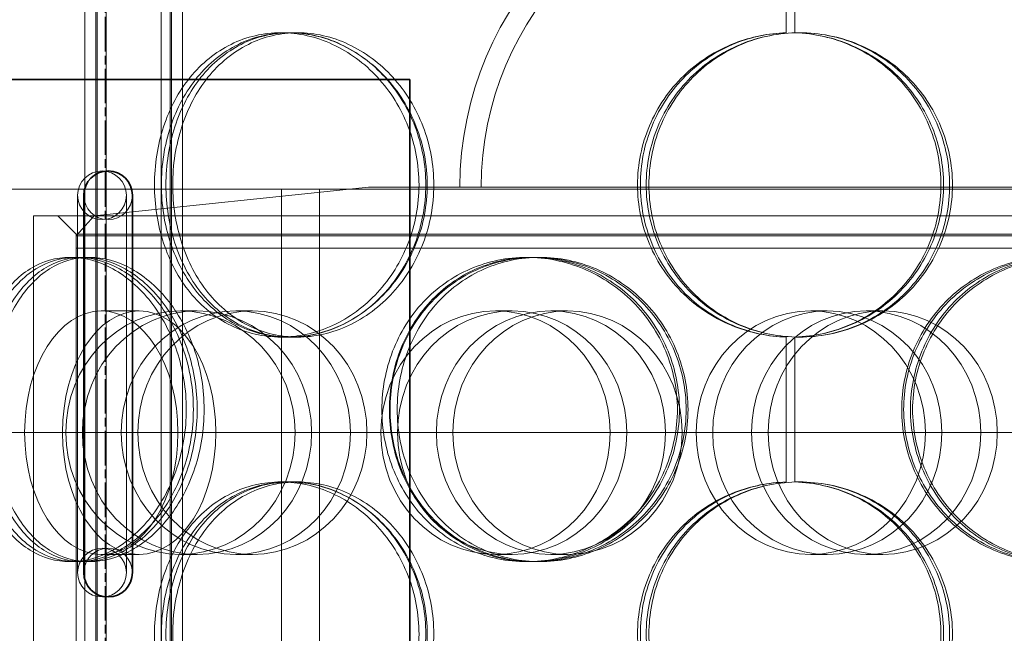
# Model space of a CAD drawing. Units: millimetres. Extents: x 272935 to 293216, y 147739 to 161995.
# Drawn here: x 280746 to 280907, y 158095 to 158196 of the extents above; entities that cross this region are included whole.
import ezdxf

# ---------------------------------------------------------------- set-up
doc = ezdxf.new("R2010")
doc.units = ezdxf.units.MM
doc.linetypes.add('CHAIN', pattern=[0.3543, 0.2362, -0.0295, 0.0591, -0.0295])
doc.linetypes.add('DASHED', pattern=[0])
for name, color, linetype, lineweight in [('Osa (ISO)', 1, 'Continuous', 9), ('Skrytá (ISO)', 1, 'DASHED', 18), ('Viditelná (ISO)', 7, 'Continuous', 35)]:
    doc.layers.add(name, color=color, linetype=linetype, lineweight=lineweight)

msp = doc.modelspace()

# ---------------------------------------------------------------- linework, layer by layer
at = {"layer": 'Osa (ISO)', "linetype": 'CHAIN', "ltscale": 23.990969}
msp.add_line((280759.56, 158808.53), (280759.56, 156136.24), dxfattribs=at)
at = {"layer": 'Skrytá (ISO)', "ltscale": 10.905138}
for p, q in [((280871.33, 158193.93), (280871.33, 158329.24)), ((280871.36, 158329.24), (280871.36, 158193.93)), ((280872.8, 158329.24), (280872.8, 158193.93))]:
    msp.add_line(p, q, dxfattribs=at)
at = {"layer": 'Skrytá (ISO)', "ltscale": 12.924213}
for p, q in [((280756.25, 157622.24), (280756.25, 158210.24)), ((280758.05, 157622.24), (280758.05, 158210.24)), ((280758.25, 157622.24), (280758.25, 158210.24)), ((280759.75, 157622.24), (280759.75, 158210.24)), ((280768.75, 157622.24), (280768.75, 158210.24)), ((280770.25, 157622.24), (280770.25, 158210.24)), ((280770.45, 157622.24), (280770.45, 158210.24)), ((280772.25, 157622.24), (280772.25, 158210.24))]:
    msp.add_line(p, q, dxfattribs=at)
at = {"layer": 'Skrytá (ISO)', "ltscale": 0.285466}
for p, q in [((280788.43, 158193.94), (280789.94, 158193.94)), ((280753.85, 158157.04), (280755.98, 158157.04)), ((280828.75, 158157.04), (280829.54, 158157.04)), ((280830.15, 158157.04), (280830.91, 158157.04)), ((280789.94, 158143.94), (280788.43, 158143.94)), ((280788.43, 158120.14), (280789.94, 158120.14)), ((280755.98, 158107.04), (280753.85, 158107.04)), ((280829.54, 158107.04), (280828.75, 158107.04)), ((280830.91, 158107.04), (280830.15, 158107.04))]:
    msp.add_line(p, q, dxfattribs=at)
at = {"layer": 'Skrytá (ISO)', "ltscale": 0.235809}
for p, q in [((280789.94, 158193.94), (280791.17, 158193.94)), ((280791.17, 158143.94), (280789.94, 158143.94)), ((280789.94, 158120.14), (280791.17, 158120.14))]:
    msp.add_line(p, q, dxfattribs=at)
at = {"layer": 'Skrytá (ISO)', "ltscale": 12.848853}
msp.add_line((280788.52, 158168.24), (280554.41, 158168.24), dxfattribs=at)
at = {"layer": 'Skrytá (ISO)', "ltscale": 11.773376}
for p, q in [((280755.06, 158167.24), (280755.06, 158105.24)), ((280763.06, 158105.24), (280763.06, 158167.24))]:
    msp.add_line(p, q, dxfattribs=at)
at = {"layer": 'Skrytá (ISO)', "ltscale": 4.308117}
msp.add_line((280802.8, 158168.56), (280757.78, 158163.87), dxfattribs=at)
at = {"layer": 'Skrytá (ISO)', "ltscale": 12.968173}
for p, q in [((280788.52, 157578.24), (280788.52, 158168.24)), ((280794.74, 157578.24), (280794.74, 158168.24))]:
    msp.add_line(p, q, dxfattribs=at)
at = {"layer": 'Skrytá (ISO)', "ltscale": 0.76141}
for p, q in [((280794.74, 158168.24), (280788.52, 158168.24)), ((280765.16, 158148.24), (280758.94, 158148.24)), ((280774.65, 158148.24), (280771.93, 158148.24)), ((280781.02, 158148.24), (280783.74, 158148.24)), ((280826.38, 158148.24), (280823.66, 158148.24)), ((280832.75, 158148.24), (280835.47, 158148.24)), ((280878.11, 158148.24), (280875.39, 158148.24)), ((280884.48, 158148.24), (280887.2, 158148.24)), ((280765.16, 158108.24), (280758.94, 158108.24)), ((280774.65, 158108.24), (280771.93, 158108.24)), ((280781.02, 158108.24), (280783.74, 158108.24)), ((280826.38, 158108.24), (280823.66, 158108.24)), ((280832.75, 158108.24), (280835.47, 158108.24)), ((280878.11, 158108.24), (280875.39, 158108.24)), ((280884.48, 158108.24), (280887.2, 158108.24))]:
    msp.add_line(p, q, dxfattribs=at)
at = {"layer": 'Skrytá (ISO)', "ltscale": 12.287553}
msp.add_line((281129.35, 158168.24), (280794.74, 158168.24), dxfattribs=at)
at = {"layer": 'Skrytá (ISO)', "ltscale": 13.292522}
msp.add_line((280942.8, 158168.56), (280802.8, 158168.56), dxfattribs=at)
at = {"layer": 'Skrytá (ISO)', "ltscale": 13.563798}
msp.add_line((280747.8, 158163.87), (280997.8, 158163.87), dxfattribs=at)
at = {"layer": 'Skrytá (ISO)', "ltscale": 12.088975}
msp.add_line((280747.8, 158063.87), (280747.8, 158163.87), dxfattribs=at)
at = {"layer": 'Skrytá (ISO)', "ltscale": 0.403752}
msp.add_line((280754.8, 158160.87), (280751.8, 158163.87), dxfattribs=at)
at = {"layer": 'Skrytá (ISO)', "ltscale": 0.424157}
msp.add_line((280757.78, 158163.87), (280754.8, 158160.56), dxfattribs=at)
at = {"layer": 'Skrytá (ISO)', "ltscale": 12.804225}
for p, q in [((280754.8, 158160.87), (280990.8, 158160.87)), ((280990.8, 158160.56), (280754.8, 158160.56)), ((280990.8, 158158.56), (280754.8, 158158.56))]:
    msp.add_line(p, q, dxfattribs=at)
at = {"layer": 'Skrytá (ISO)', "ltscale": 11.363636}
msp.add_line((280754.8, 158066.87), (280754.8, 158160.87), dxfattribs=at)
at = {"layer": 'Skrytá (ISO)', "ltscale": 0.190278}
msp.add_line((280754.8, 158158.56), (280754.8, 158160.56), dxfattribs=at)
at = {"layer": 'Skrytá (ISO)', "ltscale": 0.135667}
for p, q in [((280755.98, 158157.04), (280756.98, 158157.04)), ((280756.98, 158107.04), (280755.98, 158107.04))]:
    msp.add_line(p, q, dxfattribs=at)
at = {"layer": 'Skrytá (ISO)', "ltscale": 2.267478}
for p, q in [((280871.33, 158120.13), (280871.33, 158143.95)), ((280871.36, 158143.95), (280871.36, 158120.13)), ((280872.8, 158143.95), (280872.8, 158120.13))]:
    msp.add_line(p, q, dxfattribs=at)
at = {"layer": 'Skrytá (ISO)', "ltscale": 13.111984}
msp.add_line((280021.15, 158128.24), (281497.98, 158128.24), dxfattribs=at)
at = {"layer": 'Skrytá (ISO)', "ltscale": 13.925499}
msp.add_arc((280872.8, 158168.56), 55, 0, 180, dxfattribs=at)
at = {"layer": 'Skrytá (ISO)', "ltscale": 13.039331}
msp.add_arc((280872.8, 158168.56), 51.5, 0, 180, dxfattribs=at)
at = {"layer": 'Skrytá (ISO)', "ltscale": 1.196077}
for centre, start, end in [((280759.06, 158167.24), 0, 180), ((280759.06, 158167.24), 180, 0), ((280760.06, 158167.24), 180, 0), ((280759.06, 158105.24), 0, 180), ((280760.06, 158105.24), 0, 180), ((280759.06, 158105.24), 180, 0)]:
    msp.add_arc(centre, 4, start, end, dxfattribs=at)
at = {"layer": 'Skrytá (ISO)', "ltscale": 15.191454}
for centre, ratio in [((280758.94, 158128.24), 0.62932), ((280765.16, 158128.24), 0.62932), ((280771.93, 158128.24), 0.94058), ((280774.65, 158128.24), 0.94058), ((280781.02, 158128.24), 0.94058), ((280783.74, 158128.24), 0.94058), ((280823.66, 158128.24), 0.94058), ((280826.38, 158128.24), 0.94058), ((280832.75, 158128.24), 0.94058), ((280835.47, 158128.24), 0.94058), ((280875.39, 158128.24), 0.94058), ((280878.11, 158128.24), 0.94058), ((280884.48, 158128.24), 0.94058), ((280887.2, 158128.24), 0.94058)]:
    msp.add_ellipse(centre, major_axis=(0, -20), ratio=ratio, dxfattribs=at)
at = {"layer": 'Skrytá (ISO)', "ltscale": 12.716372}
for points in [[(280811.09, 158168.94), (280811.09, 158165.66), (280810.48, 158162.39), (280808.14, 158156.35), (280806.41, 158153.57), (280802.15, 158148.95), (280799.62, 158147.09), (280794.18, 158144.59), (280791.28, 158143.94), (280785.57, 158143.94), (280782.77, 158144.59), (280777.69, 158147.09), (280775.4, 158148.95), (280771.64, 158153.57), (280770.16, 158156.35), (280768.18, 158162.39), (280767.67, 158165.66), (280767.67, 158172.21), (280768.18, 158175.48), (280770.16, 158181.53), (280771.64, 158184.3), (280775.4, 158188.93), (280777.69, 158190.78), (280782.77, 158193.29), (280785.57, 158193.94), (280791.28, 158193.94), (280794.18, 158193.29), (280799.62, 158190.78), (280802.15, 158188.93), (280806.41, 158184.3), (280808.14, 158181.53), (280810.48, 158175.48), (280811.09, 158172.21), (280811.09, 158168.94)], [(280768.8, 158168.94), (280768.8, 158165.66), (280769.31, 158162.39), (280771.31, 158156.35), (280772.8, 158153.57), (280776.58, 158148.95), (280778.88, 158147.09), (280784, 158144.59), (280786.81, 158143.94), (280792.54, 158143.94), (280795.46, 158144.59), (280800.92, 158147.09), (280803.47, 158148.95), (280807.74, 158153.57), (280809.48, 158156.35), (280811.82, 158162.39), (280812.44, 158165.66), (280812.44, 158172.21), (280811.82, 158175.48), (280809.48, 158181.53), (280807.74, 158184.3), (280803.47, 158188.93), (280800.92, 158190.78), (280795.46, 158193.29), (280792.54, 158193.94), (280786.81, 158193.94), (280784, 158193.29), (280778.88, 158190.78), (280776.58, 158188.93), (280772.8, 158184.3), (280771.31, 158181.53), (280769.31, 158175.48), (280768.8, 158172.21), (280768.8, 158168.94)], [(280848.39, 158168.94), (280848.39, 158165.66), (280849.04, 158162.39), (280851.54, 158156.35), (280853.4, 158153.57), (280858.04, 158148.95), (280860.83, 158147.09), (280866.92, 158144.59), (280870.22, 158143.94), (280876.83, 158143.94), (280880.13, 158144.59), (280886.22, 158147.09), (280889.01, 158148.95), (280893.65, 158153.57), (280895.5, 158156.35), (280898, 158162.39), (280898.65, 158165.66), (280898.65, 158172.21), (280898, 158175.48), (280895.5, 158181.53), (280893.65, 158184.3), (280889.01, 158188.93), (280886.22, 158190.78), (280880.13, 158193.29), (280876.83, 158193.94), (280870.22, 158193.94), (280866.92, 158193.29), (280860.83, 158190.78), (280858.04, 158188.93), (280853.4, 158184.3), (280851.54, 158181.53), (280849.04, 158175.48), (280848.39, 158172.21), (280848.39, 158168.94)], [(280772.89, 158132.04), (280772.89, 158128.76), (280772.36, 158125.49), (280770.35, 158119.45), (280768.87, 158116.67), (280765.25, 158112.05), (280763.11, 158110.19), (280758.57, 158107.69), (280756.17, 158107.04), (280751.52, 158107.04), (280749.27, 158107.69), (280745.23, 158110.19), (280743.45, 158112.05), (280740.53, 158116.67), (280739.4, 158119.45), (280737.89, 158125.49), (280737.5, 158128.76), (280737.5, 158135.31), (280737.89, 158138.58), (280739.4, 158144.63), (280740.53, 158147.4), (280743.45, 158152.03), (280745.23, 158153.88), (280749.27, 158156.39), (280751.52, 158157.04), (280756.17, 158157.04), (280758.57, 158156.39), (280763.11, 158153.88), (280765.25, 158152.03), (280768.87, 158147.4), (280770.35, 158144.63), (280772.36, 158138.58), (280772.89, 158135.31), (280772.89, 158132.04)], [(280738.36, 158132.04), (280738.36, 158128.76), (280738.75, 158125.49), (280740.28, 158119.45), (280741.42, 158116.67), (280744.37, 158112.05), (280746.18, 158110.19), (280750.25, 158107.69), (280752.53, 158107.04), (280757.22, 158107.04), (280759.63, 158107.69), (280764.2, 158110.19), (280766.36, 158112.05), (280770.01, 158116.67), (280771.5, 158119.45), (280773.52, 158125.49), (280774.05, 158128.76), (280774.05, 158135.31), (280773.52, 158138.58), (280771.5, 158144.63), (280770.01, 158147.4), (280766.36, 158152.03), (280764.2, 158153.88), (280759.63, 158156.39), (280757.22, 158157.04), (280752.53, 158157.04), (280750.25, 158156.39), (280746.18, 158153.88), (280744.37, 158152.03), (280741.42, 158147.4), (280740.28, 158144.63), (280738.75, 158138.58), (280738.36, 158135.31), (280738.36, 158132.04)], [(280853.5, 158132.04), (280853.5, 158128.76), (280852.84, 158125.49), (280850.34, 158119.45), (280848.48, 158116.67), (280843.87, 158112.05), (280841.12, 158110.19), (280835.15, 158107.69), (280831.94, 158107.04), (280825.57, 158107.04), (280822.41, 158107.69), (280816.62, 158110.19), (280814, 158112.05), (280809.65, 158116.67), (280807.93, 158119.45), (280805.6, 158125.49), (280805, 158128.76), (280805, 158135.31), (280805.6, 158138.58), (280807.93, 158144.63), (280809.65, 158147.4), (280814, 158152.03), (280816.62, 158153.88), (280822.41, 158156.39), (280825.57, 158157.04), (280831.94, 158157.04), (280835.15, 158156.39), (280841.12, 158153.88), (280843.87, 158152.03), (280848.48, 158147.4), (280850.34, 158144.63), (280852.84, 158138.58), (280853.5, 158135.31), (280853.5, 158132.04)], [(280806.33, 158132.04), (280806.33, 158128.76), (280806.93, 158125.49), (280809.26, 158119.45), (280810.99, 158116.67), (280815.36, 158112.05), (280817.99, 158110.19), (280823.79, 158107.69), (280826.96, 158107.04), (280833.34, 158107.04), (280836.56, 158107.69), (280842.54, 158110.19), (280845.3, 158112.05), (280849.92, 158116.67), (280851.77, 158119.45), (280854.28, 158125.49), (280854.93, 158128.76), (280854.93, 158135.31), (280854.28, 158138.58), (280851.77, 158144.63), (280849.92, 158147.4), (280845.3, 158152.03), (280842.54, 158153.88), (280836.56, 158156.39), (280833.34, 158157.04), (280826.96, 158157.04), (280823.79, 158156.39), (280817.99, 158153.88), (280815.36, 158152.03), (280810.99, 158147.4), (280809.26, 158144.63), (280806.93, 158138.58), (280806.33, 158135.31), (280806.33, 158132.04)], [(280939.25, 158132.04), (280939.25, 158128.76), (280938.65, 158125.49), (280936.32, 158119.45), (280934.59, 158116.67), (280930.22, 158112.05), (280927.59, 158110.19), (280921.79, 158107.69), (280918.62, 158107.04), (280912.23, 158107.04), (280909.02, 158107.69), (280903.04, 158110.19), (280900.28, 158112.05), (280895.66, 158116.67), (280893.81, 158119.45), (280891.3, 158125.49), (280890.64, 158128.76), (280890.64, 158135.31), (280891.3, 158138.58), (280893.81, 158144.63), (280895.66, 158147.4), (280900.28, 158152.03), (280903.04, 158153.88), (280909.02, 158156.39), (280912.23, 158157.04), (280918.62, 158157.04), (280921.79, 158156.39), (280927.59, 158153.88), (280930.22, 158152.03), (280934.59, 158147.4), (280936.32, 158144.63), (280938.65, 158138.58), (280939.25, 158135.31), (280939.25, 158132.04)], [(280892.11, 158132.04), (280892.11, 158128.76), (280892.76, 158125.49), (280895.27, 158119.45), (280897.12, 158116.67), (280901.73, 158112.05), (280904.49, 158110.19), (280910.46, 158107.69), (280913.67, 158107.04), (280920.04, 158107.04), (280923.2, 158107.69), (280928.98, 158110.19), (280931.61, 158112.05), (280935.96, 158116.67), (280937.68, 158119.45), (280940, 158125.49), (280940.6, 158128.76), (280940.6, 158135.31), (280940, 158138.58), (280937.68, 158144.63), (280935.96, 158147.4), (280931.61, 158152.03), (280928.98, 158153.88), (280923.2, 158156.39), (280920.04, 158157.04), (280913.67, 158157.04), (280910.46, 158156.39), (280904.49, 158153.88), (280901.73, 158152.03), (280897.12, 158147.4), (280895.27, 158144.63), (280892.76, 158138.58), (280892.11, 158135.31), (280892.11, 158132.04)], [(280811.09, 158095.14), (280811.09, 158091.86), (280810.48, 158088.59), (280808.14, 158082.55), (280806.41, 158079.77), (280802.15, 158075.15), (280799.62, 158073.29), (280794.18, 158070.79), (280791.28, 158070.14), (280785.57, 158070.14), (280782.77, 158070.79), (280777.69, 158073.29), (280775.4, 158075.15), (280771.64, 158079.77), (280770.16, 158082.55), (280768.18, 158088.59), (280767.67, 158091.86), (280767.67, 158098.41), (280768.18, 158101.68), (280770.16, 158107.73), (280771.64, 158110.5), (280775.4, 158115.13), (280777.69, 158116.98), (280782.77, 158119.49), (280785.57, 158120.14), (280791.28, 158120.14), (280794.18, 158119.49), (280799.62, 158116.98), (280802.15, 158115.13), (280806.41, 158110.5), (280808.14, 158107.73), (280810.48, 158101.68), (280811.09, 158098.41), (280811.09, 158095.14)], [(280768.8, 158095.14), (280768.8, 158091.86), (280769.31, 158088.59), (280771.31, 158082.55), (280772.8, 158079.77), (280776.58, 158075.15), (280778.88, 158073.29), (280784, 158070.79), (280786.81, 158070.14), (280792.54, 158070.14), (280795.46, 158070.79), (280800.92, 158073.29), (280803.47, 158075.15), (280807.74, 158079.77), (280809.48, 158082.55), (280811.82, 158088.59), (280812.44, 158091.86), (280812.44, 158098.41), (280811.82, 158101.68), (280809.48, 158107.73), (280807.74, 158110.5), (280803.47, 158115.13), (280800.92, 158116.98), (280795.46, 158119.49), (280792.54, 158120.14), (280786.81, 158120.14), (280784, 158119.49), (280778.88, 158116.98), (280776.58, 158115.13), (280772.8, 158110.5), (280771.31, 158107.73), (280769.31, 158101.68), (280768.8, 158098.41), (280768.8, 158095.14)], [(280848.39, 158095.14), (280848.39, 158091.86), (280849.04, 158088.59), (280851.54, 158082.55), (280853.4, 158079.77), (280858.04, 158075.15), (280860.83, 158073.29), (280866.92, 158070.79), (280870.22, 158070.14), (280876.83, 158070.14), (280880.13, 158070.79), (280886.22, 158073.29), (280889.01, 158075.15), (280893.65, 158079.77), (280895.5, 158082.55), (280898, 158088.59), (280898.65, 158091.86), (280898.65, 158098.41), (280898, 158101.68), (280895.5, 158107.73), (280893.65, 158110.5), (280889.01, 158115.13), (280886.22, 158116.98), (280880.13, 158119.49), (280876.83, 158120.14), (280870.22, 158120.14), (280866.92, 158119.49), (280860.83, 158116.98), (280858.04, 158115.13), (280853.4, 158110.5), (280851.54, 158107.73), (280849.04, 158101.68), (280848.39, 158098.41), (280848.39, 158095.14)]]:
    msp.add_open_spline(points, degree=3, knots=[-1, -1, -1, -1, -0.9375, -0.9375, -0.875, -0.875, -0.8125, -0.8125, -0.75, -0.75, -0.6875, -0.6875, -0.625, -0.625, -0.5625, -0.5625, -0.5, -0.5, -0.4375, -0.4375, -0.375, -0.375, -0.3125, -0.3125, -0.25, -0.25, -0.1875, -0.1875, -0.125, -0.125, -0.0625, -0.0625, 0, 0, 0, 0], dxfattribs=at)
at = {"layer": 'Skrytá (ISO)', "ltscale": 12.601983}
for points in [[(280812.2, 158168.94), (280812.2, 158172.21), (280811.59, 158175.48), (280809.3, 158181.53), (280807.6, 158184.3), (280803.42, 158188.93), (280800.93, 158190.78), (280795.59, 158193.29), (280792.74, 158193.94), (280787.13, 158193.94), (280784.39, 158193.29), (280779.39, 158190.78), (280777.15, 158188.93), (280773.45, 158184.3), (280772, 158181.53), (280770.05, 158175.48), (280769.55, 158172.21), (280769.55, 158165.66), (280770.05, 158162.39), (280772, 158156.35), (280773.45, 158153.57), (280777.15, 158148.95), (280779.39, 158147.09), (280784.39, 158144.59), (280787.13, 158143.94), (280792.74, 158143.94), (280795.59, 158144.59), (280800.93, 158147.09), (280803.42, 158148.95), (280807.6, 158153.57), (280809.3, 158156.35), (280811.59, 158162.39), (280812.2, 158165.66), (280812.2, 158168.94)], [(280770.66, 158168.94), (280770.66, 158172.21), (280771.17, 158175.48), (280773.13, 158181.53), (280774.59, 158184.3), (280778.31, 158188.93), (280780.56, 158190.78), (280785.59, 158193.29), (280788.35, 158193.94), (280793.98, 158193.94), (280796.85, 158193.29), (280802.21, 158190.78), (280804.71, 158188.93), (280808.91, 158184.3), (280810.61, 158181.53), (280812.91, 158175.48), (280813.52, 158172.21), (280813.52, 158165.66), (280812.91, 158162.39), (280810.61, 158156.35), (280808.91, 158153.57), (280804.71, 158148.95), (280802.21, 158147.09), (280796.85, 158144.59), (280793.98, 158143.94), (280788.35, 158143.94), (280785.59, 158144.59), (280780.56, 158147.09), (280778.31, 158148.95), (280774.59, 158153.57), (280773.13, 158156.35), (280771.17, 158162.39), (280770.66, 158165.66), (280770.66, 158168.94)], [(280848.83, 158168.94), (280848.83, 158172.21), (280849.46, 158175.48), (280851.92, 158181.53), (280853.74, 158184.3), (280858.31, 158188.93), (280861.05, 158190.78), (280867.03, 158193.29), (280870.27, 158193.94), (280876.76, 158193.94), (280880, 158193.29), (280885.98, 158190.78), (280888.72, 158188.93), (280893.27, 158184.3), (280895.09, 158181.53), (280897.55, 158175.48), (280898.19, 158172.21), (280898.19, 158165.66), (280897.55, 158162.39), (280895.09, 158156.35), (280893.27, 158153.57), (280888.72, 158148.95), (280885.98, 158147.09), (280880, 158144.59), (280876.76, 158143.94), (280870.27, 158143.94), (280867.03, 158144.59), (280861.05, 158147.09), (280858.31, 158148.95), (280853.74, 158153.57), (280851.92, 158156.35), (280849.46, 158162.39), (280848.83, 158165.66), (280848.83, 158168.94)], [(280774.68, 158132.04), (280774.68, 158135.31), (280774.16, 158138.58), (280772.18, 158144.63), (280770.73, 158147.4), (280767.17, 158152.03), (280765.07, 158153.88), (280760.62, 158156.39), (280758.26, 158157.04), (280753.7, 158157.04), (280751.48, 158156.39), (280747.52, 158153.88), (280745.76, 158152.03), (280742.9, 158147.4), (280741.79, 158144.63), (280740.3, 158138.58), (280739.92, 158135.31), (280739.92, 158128.76), (280740.3, 158125.49), (280741.79, 158119.45), (280742.9, 158116.67), (280745.76, 158112.05), (280747.52, 158110.19), (280751.48, 158107.69), (280753.7, 158107.04), (280758.26, 158107.04), (280760.62, 158107.69), (280765.07, 158110.19), (280767.17, 158112.05), (280770.73, 158116.67), (280772.18, 158119.45), (280774.16, 158125.49), (280774.68, 158128.76), (280774.68, 158132.04)], [(280740.77, 158132.04), (280740.77, 158135.31), (280741.15, 158138.58), (280742.65, 158144.63), (280743.77, 158147.4), (280746.67, 158152.03), (280748.44, 158153.88), (280752.45, 158156.39), (280754.68, 158157.04), (280759.29, 158157.04), (280761.66, 158156.39), (280766.15, 158153.88), (280768.27, 158152.03), (280771.85, 158147.4), (280773.31, 158144.63), (280775.3, 158138.58), (280775.82, 158135.31), (280775.82, 158128.76), (280775.3, 158125.49), (280773.31, 158119.45), (280771.85, 158116.67), (280768.27, 158112.05), (280766.15, 158110.19), (280761.66, 158107.69), (280759.29, 158107.04), (280754.68, 158107.04), (280752.45, 158107.69), (280748.44, 158110.19), (280746.67, 158112.05), (280743.77, 158116.67), (280742.65, 158119.45), (280741.15, 158125.49), (280740.77, 158128.76), (280740.77, 158132.04)], [(280853.84, 158132.04), (280853.84, 158135.31), (280853.2, 158138.58), (280850.74, 158144.63), (280848.92, 158147.4), (280844.39, 158152.03), (280841.69, 158153.88), (280835.82, 158156.39), (280832.67, 158157.04), (280826.41, 158157.04), (280823.31, 158156.39), (280817.63, 158153.88), (280815.05, 158152.03), (280810.78, 158147.4), (280809.09, 158144.63), (280806.81, 158138.58), (280806.22, 158135.31), (280806.22, 158128.76), (280806.81, 158125.49), (280809.09, 158119.45), (280810.78, 158116.67), (280815.05, 158112.05), (280817.63, 158110.19), (280823.31, 158107.69), (280826.41, 158107.04), (280832.67, 158107.04), (280835.82, 158107.69), (280841.69, 158110.19), (280844.39, 158112.05), (280848.92, 158116.67), (280850.74, 158119.45), (280853.2, 158125.49), (280853.84, 158128.76), (280853.84, 158132.04)], [(280807.52, 158132.04), (280807.52, 158135.31), (280808.11, 158138.58), (280810.4, 158144.63), (280812.1, 158147.4), (280816.38, 158152.03), (280818.97, 158153.88), (280824.67, 158156.39), (280827.78, 158157.04), (280834.05, 158157.04), (280837.21, 158156.39), (280843.08, 158153.88), (280845.79, 158152.03), (280850.33, 158147.4), (280852.15, 158144.63), (280854.61, 158138.58), (280855.25, 158135.31), (280855.25, 158128.76), (280854.61, 158125.49), (280852.15, 158119.45), (280850.33, 158116.67), (280845.79, 158112.05), (280843.08, 158110.19), (280837.21, 158107.69), (280834.05, 158107.04), (280827.78, 158107.04), (280824.67, 158107.69), (280818.97, 158110.19), (280816.38, 158112.05), (280812.1, 158116.67), (280810.4, 158119.45), (280808.11, 158125.49), (280807.52, 158128.76), (280807.52, 158132.04)], [(280938.06, 158132.04), (280938.06, 158135.31), (280937.47, 158138.58), (280935.18, 158144.63), (280933.48, 158147.4), (280929.19, 158152.03), (280926.61, 158153.88), (280920.91, 158156.39), (280917.8, 158157.04), (280911.53, 158157.04), (280908.37, 158156.39), (280902.49, 158153.88), (280899.79, 158152.03), (280895.25, 158147.4), (280893.43, 158144.63), (280890.96, 158138.58), (280890.32, 158135.31), (280890.32, 158128.76), (280890.96, 158125.49), (280893.43, 158119.45), (280895.25, 158116.67), (280899.79, 158112.05), (280902.49, 158110.19), (280908.37, 158107.69), (280911.53, 158107.04), (280917.8, 158107.04), (280920.91, 158107.69), (280926.61, 158110.19), (280929.19, 158112.05), (280933.48, 158116.67), (280935.18, 158119.45), (280937.47, 158125.49), (280938.06, 158128.76), (280938.06, 158132.04)], [(280891.76, 158132.04), (280891.76, 158135.31), (280892.41, 158138.58), (280894.87, 158144.63), (280896.69, 158147.4), (280901.22, 158152.03), (280903.92, 158153.88), (280909.78, 158156.39), (280912.94, 158157.04), (280919.19, 158157.04), (280922.3, 158156.39), (280927.98, 158153.88), (280930.55, 158152.03), (280934.83, 158147.4), (280936.52, 158144.63), (280938.8, 158138.58), (280939.39, 158135.31), (280939.39, 158128.76), (280938.8, 158125.49), (280936.52, 158119.45), (280934.83, 158116.67), (280930.55, 158112.05), (280927.98, 158110.19), (280922.3, 158107.69), (280919.19, 158107.04), (280912.94, 158107.04), (280909.78, 158107.69), (280903.92, 158110.19), (280901.22, 158112.05), (280896.69, 158116.67), (280894.87, 158119.45), (280892.41, 158125.49), (280891.76, 158128.76), (280891.76, 158132.04)], [(280812.2, 158095.14), (280812.2, 158098.41), (280811.59, 158101.68), (280809.3, 158107.73), (280807.6, 158110.5), (280803.42, 158115.13), (280800.93, 158116.98), (280795.59, 158119.49), (280792.74, 158120.14), (280787.13, 158120.14), (280784.39, 158119.49), (280779.39, 158116.98), (280777.15, 158115.13), (280773.45, 158110.5), (280772, 158107.73), (280770.05, 158101.68), (280769.55, 158098.41), (280769.55, 158091.86), (280770.05, 158088.59), (280772, 158082.55), (280773.45, 158079.77), (280777.15, 158075.15), (280779.39, 158073.29), (280784.39, 158070.79), (280787.13, 158070.14), (280792.74, 158070.14), (280795.59, 158070.79), (280800.93, 158073.29), (280803.42, 158075.15), (280807.6, 158079.77), (280809.3, 158082.55), (280811.59, 158088.59), (280812.2, 158091.86), (280812.2, 158095.14)], [(280770.66, 158095.14), (280770.66, 158098.41), (280771.17, 158101.68), (280773.13, 158107.73), (280774.59, 158110.5), (280778.31, 158115.13), (280780.56, 158116.98), (280785.59, 158119.49), (280788.35, 158120.14), (280793.98, 158120.14), (280796.85, 158119.49), (280802.21, 158116.98), (280804.71, 158115.13), (280808.91, 158110.5), (280810.61, 158107.73), (280812.91, 158101.68), (280813.52, 158098.41), (280813.52, 158091.86), (280812.91, 158088.59), (280810.61, 158082.55), (280808.91, 158079.77), (280804.71, 158075.15), (280802.21, 158073.29), (280796.85, 158070.79), (280793.98, 158070.14), (280788.35, 158070.14), (280785.59, 158070.79), (280780.56, 158073.29), (280778.31, 158075.15), (280774.59, 158079.77), (280773.13, 158082.55), (280771.17, 158088.59), (280770.66, 158091.86), (280770.66, 158095.14)], [(280848.83, 158095.14), (280848.83, 158098.41), (280849.46, 158101.68), (280851.92, 158107.73), (280853.74, 158110.5), (280858.31, 158115.13), (280861.05, 158116.98), (280867.03, 158119.49), (280870.27, 158120.14), (280876.76, 158120.14), (280880, 158119.49), (280885.98, 158116.98), (280888.72, 158115.13), (280893.27, 158110.5), (280895.09, 158107.73), (280897.55, 158101.68), (280898.19, 158098.41), (280898.19, 158091.86), (280897.55, 158088.59), (280895.09, 158082.55), (280893.27, 158079.77), (280888.72, 158075.15), (280885.98, 158073.29), (280880, 158070.79), (280876.76, 158070.14), (280870.27, 158070.14), (280867.03, 158070.79), (280861.05, 158073.29), (280858.31, 158075.15), (280853.74, 158079.77), (280851.92, 158082.55), (280849.46, 158088.59), (280848.83, 158091.86), (280848.83, 158095.14)]]:
    msp.add_open_spline(points, degree=3, knots=[0, 0, 0, 0, 0.0625, 0.0625, 0.125, 0.125, 0.1875, 0.1875, 0.25, 0.25, 0.3125, 0.3125, 0.375, 0.375, 0.4375, 0.4375, 0.5, 0.5, 0.5625, 0.5625, 0.625, 0.625, 0.6875, 0.6875, 0.75, 0.75, 0.8125, 0.8125, 0.875, 0.875, 0.9375, 0.9375, 1, 1, 1, 1], dxfattribs=at)
at = {"layer": 'Skrytá (ISO)', "ltscale": 7.367394}
for points in [[(280871.33, 158143.95), (280868.46, 158144.03), (280865.6, 158144.61), (280859.8, 158146.85), (280856.93, 158148.69), (280852.14, 158153.33), (280850.22, 158156.14), (280847.63, 158162.28), (280846.96, 158165.61), (280846.96, 158172.27), (280847.63, 158175.6), (280850.22, 158181.74), (280852.14, 158184.54), (280856.93, 158189.19), (280859.8, 158191.02), (280865.6, 158193.27), (280868.46, 158193.84), (280871.33, 158193.93)], [(280871.33, 158070.15), (280868.46, 158070.23), (280865.6, 158070.81), (280859.8, 158073.05), (280856.93, 158074.89), (280852.14, 158079.53), (280850.22, 158082.34), (280847.63, 158088.48), (280846.96, 158091.81), (280846.96, 158098.47), (280847.63, 158101.8), (280850.22, 158107.94), (280852.14, 158110.74), (280856.93, 158115.39), (280859.8, 158117.22), (280865.6, 158119.47), (280868.46, 158120.04), (280871.33, 158120.13)]]:
    msp.add_open_spline(points, degree=3, knots=[-0.98188, -0.98188, -0.98188, -0.98188, -0.875, -0.875, -0.75, -0.75, -0.625, -0.625, -0.5, -0.5, -0.375, -0.375, -0.25, -0.25, -0.125, -0.125, -0.01812, -0.01812, -0.01812, -0.01812], dxfattribs=at)
at = {"layer": 'Skrytá (ISO)', "ltscale": 7.302387}
for points in [[(280871.36, 158193.93), (280868.54, 158193.84), (280865.73, 158193.27), (280860.04, 158191.02), (280857.21, 158189.19), (280852.51, 158184.54), (280850.63, 158181.74), (280848.08, 158175.6), (280847.42, 158172.27), (280847.42, 158165.61), (280848.08, 158162.28), (280850.63, 158156.14), (280852.51, 158153.33), (280857.21, 158148.69), (280860.04, 158146.85), (280865.73, 158144.61), (280868.54, 158144.03), (280871.36, 158143.95)], [(280871.36, 158120.13), (280868.54, 158120.04), (280865.73, 158119.47), (280860.04, 158117.22), (280857.21, 158115.39), (280852.51, 158110.74), (280850.63, 158107.94), (280848.08, 158101.8), (280847.42, 158098.47), (280847.42, 158091.81), (280848.08, 158088.48), (280850.63, 158082.34), (280852.51, 158079.53), (280857.21, 158074.89), (280860.04, 158073.05), (280865.73, 158070.81), (280868.54, 158070.23), (280871.36, 158070.15)]]:
    msp.add_open_spline(points, degree=3, knots=[0.01812, 0.01812, 0.01812, 0.01812, 0.125, 0.125, 0.25, 0.25, 0.375, 0.375, 0.5, 0.5, 0.625, 0.625, 0.75, 0.75, 0.875, 0.875, 0.98188, 0.98188, 0.98188, 0.98188], dxfattribs=at)
at = {"layer": 'Skrytá (ISO)', "ltscale": 0.285466}
for points in [[(280871.33, 158193.93), (280871.34, 158193.93), (280871.35, 158193.93), (280871.36, 158193.93)], [(280871.36, 158143.95), (280871.35, 158143.95), (280871.34, 158143.95), (280871.33, 158143.95)], [(280871.33, 158120.13), (280871.34, 158120.13), (280871.35, 158120.13), (280871.36, 158120.13)]]:
    msp.add_open_spline(points, degree=3, dxfattribs=at)
at = {"layer": 'Skrytá (ISO)', "ltscale": 7.367433}
for points in [[(280872.8, 158193.93), (280876.03, 158193.83), (280879.25, 158193.11), (280885.17, 158190.52), (280887.87, 158188.66), (280892.36, 158184.05), (280894.15, 158181.31), (280896.56, 158175.36), (280897.19, 158172.15), (280897.19, 158165.73), (280896.56, 158162.52), (280894.15, 158156.57), (280892.36, 158153.83), (280887.87, 158149.22), (280885.17, 158147.35), (280879.25, 158144.76), (280876.03, 158144.04), (280872.8, 158143.95)], [(280872.8, 158120.13), (280876.03, 158120.03), (280879.25, 158119.31), (280885.17, 158116.72), (280887.87, 158114.86), (280892.36, 158110.25), (280894.15, 158107.51), (280896.56, 158101.56), (280897.19, 158098.35), (280897.19, 158091.93), (280896.56, 158088.72), (280894.15, 158082.77), (280892.36, 158080.03), (280887.87, 158075.42), (280885.17, 158073.55), (280879.25, 158070.96), (280876.03, 158070.24), (280872.8, 158070.15)]]:
    msp.add_open_spline(points, degree=3, knots=[-1, -1, -1, -1, -0.875, -0.875, -0.75, -0.75, -0.625, -0.625, -0.5, -0.5, -0.375, -0.375, -0.25, -0.25, -0.125, -0.125, 0, 0, 0, 0], dxfattribs=at)
at = {"layer": 'Skrytá (ISO)', "ltscale": 7.302425}
for points in [[(280872.8, 158143.95), (280875.98, 158144.04), (280879.14, 158144.76), (280884.95, 158147.35), (280887.6, 158149.22), (280892.01, 158153.83), (280893.77, 158156.57), (280896.14, 158162.52), (280896.75, 158165.73), (280896.75, 158172.15), (280896.14, 158175.36), (280893.77, 158181.31), (280892.01, 158184.05), (280887.6, 158188.66), (280884.95, 158190.52), (280879.14, 158193.11), (280875.98, 158193.83), (280872.8, 158193.93)], [(280872.8, 158070.15), (280875.98, 158070.24), (280879.14, 158070.96), (280884.95, 158073.55), (280887.6, 158075.42), (280892.01, 158080.03), (280893.77, 158082.77), (280896.14, 158088.72), (280896.75, 158091.93), (280896.75, 158098.35), (280896.14, 158101.56), (280893.77, 158107.51), (280892.01, 158110.25), (280887.6, 158114.86), (280884.95, 158116.72), (280879.14, 158119.31), (280875.98, 158120.03), (280872.8, 158120.13)]]:
    msp.add_open_spline(points, degree=3, knots=[0, 0, 0, 0, 0.125, 0.125, 0.25, 0.25, 0.375, 0.375, 0.5, 0.5, 0.625, 0.625, 0.75, 0.75, 0.875, 0.875, 1, 1, 1, 1], dxfattribs=at)
at = {"layer": 'Viditelná (ISO)'}
for p, q in [((280809.56, 158186.24), (280709.56, 158186.24)), ((280809.56, 158086.24), (280809.56, 158186.24)), ((280756.06, 158167.24), (280756.06, 158105.24)), ((280764.06, 158105.24), (280764.06, 158167.24))]:
    msp.add_line(p, q, dxfattribs=at)
for centre, start, end in [((280760.06, 158167.24), 0, 180), ((280760.06, 158105.24), 180, 0)]:
    msp.add_arc(centre, 4, start, end, dxfattribs=at)

doc.saveas('drawing.dxf')
